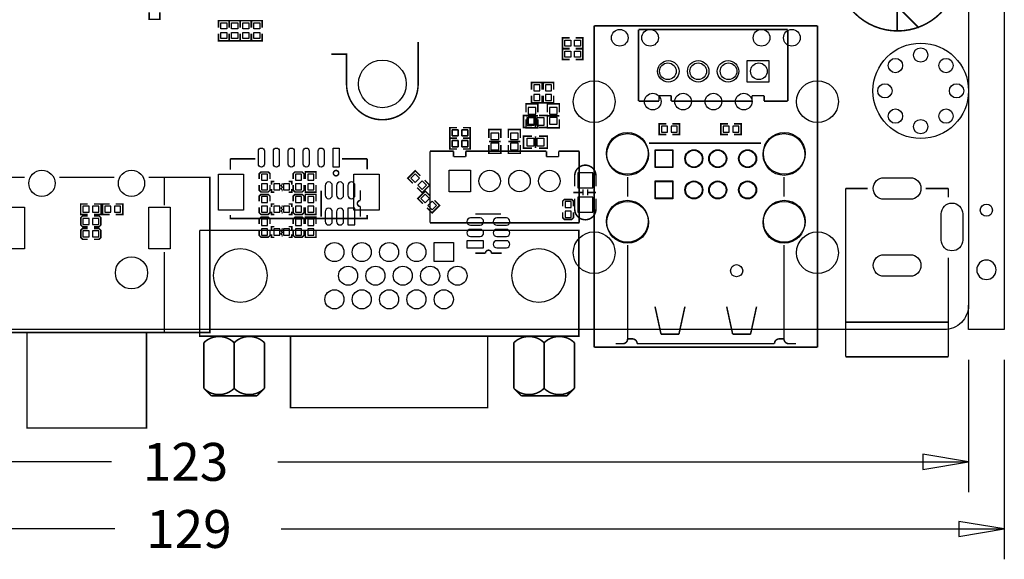
# Model space of a CAD drawing. Extents: x -18 to 129, y -19 to 172.
# Drawn here: x 47 to 129, y -19 to 26 of the extents above; entities that cross this region are included whole.
import ezdxf

# ---------------------------------------------------------------- set-up
doc = ezdxf.new("R2010")
doc.units = 0
for name, color, linetype in [('01', 1, 'CONTINUOUS'), ('BOT', 6, 'CONTINUOUS'), ('OUTLINE', 2, 'CONTINUOUS'), ('SIL_BOT', 3, 'CONTINUOUS'), ('SIL_TOP', 4, 'CONTINUOUS'), ('TOP', 5, 'CONTINUOUS')]:
    doc.layers.add(name, color=color, linetype=linetype)

msp = doc.modelspace()

# ---------------------------------------------------------------- linework, layer by layer
at = {"layer": '01'}
for points in [[(125.999748, -2.54), (125.999748, -13.626084)], [(128.999742, -2.54), (128.999742, -19.249644)], [(54.2163, -11.086084), (2.999994, -11.086084)], [(68.1482, -11.086084), (125.999748, -11.086084)], [(54.50078, -16.709644), (0, -16.709644)], [(68.43268, -16.709644), (128.999742, -16.709644)]]:
    msp.add_lwpolyline(points, dxfattribs=at)
for points in [[(122.189748, -11.721084), (125.999748, -11.086084), (122.189748, -10.451084)], [(125.189742, -17.344644), (128.999742, -16.709644), (125.189742, -16.074644)]]:
    msp.add_lwpolyline(points, close=True, dxfattribs=at)
at = {"layer": 'BOT'}
for points in [[(109.265085, 22.536785), (109.265085, 20.736687), (107.464987, 20.736687), (107.464987, 22.536785)], [(90.107262, 20.501356), (89.599262, 20.501356), (89.599262, 19.993356), (90.107262, 19.993356)], [(91.069922, 20.501356), (90.561922, 20.501356), (90.561922, 19.993356), (91.069922, 19.993356)], [(90.107262, 19.688556), (89.599262, 19.688556), (89.599262, 19.180556), (90.107262, 19.180556)], [(91.069922, 19.688556), (90.561922, 19.688556), (90.561922, 19.180556), (91.069922, 19.180556)], [(89.111709, 18.055463), (89.761695, 18.055463), (89.761695, 18.605373), (89.111709, 18.605373)], [(90.907489, 18.055463), (91.557475, 18.055463), (91.557475, 18.605373), (90.907489, 18.605373)], [(89.111709, 17.205579), (89.761695, 17.205579), (89.761695, 17.755489), (89.111709, 17.755489)], [(90.907489, 17.205579), (91.557475, 17.205579), (91.557475, 17.755489), (90.907489, 17.755489)], [(82.75701, 16.72844), (82.75701, 16.22044), (83.26501, 16.22044), (83.26501, 16.72844)], [(83.56981, 16.72844), (83.56981, 16.22044), (84.07781, 16.22044), (84.07781, 16.72844)], [(100.796852, 16.534892), (100.796852, 17.042892), (100.288852, 17.042892), (100.288852, 16.534892)], [(101.609652, 16.534892), (101.609652, 17.042892), (101.101652, 17.042892), (101.101652, 16.534892)], [(105.964482, 16.534892), (105.964482, 17.042892), (105.456482, 17.042892), (105.456482, 16.534892)], [(106.777282, 16.534892), (106.777282, 17.042892), (106.269282, 17.042892), (106.269282, 16.534892)], [(82.75701, 15.82928), (82.75701, 15.32128), (83.26501, 15.32128), (83.26501, 15.82928)], [(83.56981, 15.82928), (83.56981, 15.32128), (84.07781, 15.32128), (84.07781, 15.82928)], [(86.653243, 16.461613), (86.003257, 16.461613), (86.003257, 15.911703), (86.653243, 15.911703)], [(88.288749, 16.461613), (87.638763, 16.461613), (87.638763, 15.911703), (88.288749, 15.911703)], [(86.653243, 15.611729), (86.003257, 15.611729), (86.003257, 15.061819), (86.653243, 15.061819)], [(88.288749, 15.611729), (87.638763, 15.611729), (87.638763, 15.061819), (88.288749, 15.061819)], [(99.749864, 13.566648), (99.749864, 15.066772), (101.249988, 15.066772), (101.249988, 13.566648)], [(99.799902, 13.616686), (99.799902, 15.016734), (101.19995, 15.016734), (101.19995, 13.616686)], [(82.495898, 11.5443), (82.495898, 13.344398), (84.295996, 13.344398), (84.295996, 11.5443)], [(66.795142, 12.515596), (67.303142, 12.515596), (67.303142, 13.023596), (66.795142, 13.023596)], [(69.639942, 12.515596), (70.147942, 12.515596), (70.147942, 13.023596), (69.639942, 13.023596)], [(71.163942, 13.023596), (70.655942, 13.023596), (70.655942, 12.515596), (71.163942, 12.515596)], [(79.666084, 13.034064), (79.306874, 12.674854), (79.666084, 12.315644), (80.025294, 12.674854)], [(80.240632, 12.459516), (79.881422, 12.100306), (80.240632, 11.741096), (80.599842, 12.100306)], [(93.274642, 13.135356), (93.274642, 11.865356), (94.544642, 11.865356), (94.544642, 13.135356)], [(99.749864, 10.946638), (99.749864, 12.446762), (101.249988, 12.446762), (101.249988, 10.946638)], [(99.799902, 10.996676), (99.799902, 12.396724), (101.19995, 12.396724), (101.19995, 10.996676)], [(66.795142, 11.702796), (67.303142, 11.702796), (67.303142, 12.210796), (66.795142, 12.210796)], [(67.811142, 12.210796), (67.811142, 11.702796), (68.319142, 11.702796), (68.319142, 12.210796)], [(68.623942, 12.210796), (68.623942, 11.702796), (69.131942, 11.702796), (69.131942, 12.210796)], [(69.639942, 11.702796), (70.147942, 11.702796), (70.147942, 12.210796), (69.639942, 12.210796)], [(71.163942, 12.210796), (70.655942, 12.210796), (70.655942, 11.702796), (71.163942, 11.702796)], [(66.795142, 10.635996), (67.303142, 10.635996), (67.303142, 11.143996), (66.795142, 11.143996)], [(69.639942, 10.635996), (70.147942, 10.635996), (70.147942, 11.143996), (69.639942, 11.143996)], [(71.163942, 11.143996), (70.655942, 11.143996), (70.655942, 10.635996), (71.163942, 10.635996)], [(80.504284, 11.332264), (80.145074, 10.973054), (80.504284, 10.613844), (80.863494, 10.973054)], [(81.078832, 10.757716), (80.719622, 10.398506), (81.078832, 10.039296), (81.438042, 10.398506)], [(92.718382, 10.722356), (92.210382, 10.722356), (92.210382, 10.214356), (92.718382, 10.214356)], [(93.274642, 11.103356), (93.274642, 9.833356), (94.544642, 9.833356), (94.544642, 11.103356)], [(45.149897, 10.25017), (46.949995, 10.25017), (46.949995, 6.75005), (45.149897, 6.75005)], [(51.834542, 10.331196), (51.834542, 9.823196), (52.342542, 9.823196), (52.342542, 10.331196)], [(52.647342, 10.331196), (52.647342, 9.823196), (53.155342, 9.823196), (53.155342, 10.331196)], [(54.171342, 9.823196), (54.171342, 10.331196), (53.663342, 10.331196), (53.663342, 9.823196)], [(54.984142, 9.823196), (54.984142, 10.331196), (54.476142, 10.331196), (54.476142, 9.823196)], [(57.350025, 10.25017), (59.150123, 10.25017), (59.150123, 6.75005), (57.350025, 6.75005)], [(66.795142, 9.823196), (67.303142, 9.823196), (67.303142, 10.331196), (66.795142, 10.331196)], [(67.811142, 10.331196), (67.811142, 9.823196), (68.319142, 9.823196), (68.319142, 10.331196)], [(68.623942, 10.331196), (68.623942, 9.823196), (69.131942, 9.823196), (69.131942, 10.331196)], [(69.639942, 9.823196), (70.147942, 9.823196), (70.147942, 10.331196), (69.639942, 10.331196)], [(71.163942, 10.331196), (70.655942, 10.331196), (70.655942, 9.823196), (71.163942, 9.823196)], [(74.618596, 8.762492), (74.618596, 10.16254), (74.018648, 10.16254), (74.018648, 8.762492)], [(92.718382, 9.909556), (92.210382, 9.909556), (92.210382, 9.401556), (92.718382, 9.401556)], [(51.834542, 9.316212), (51.834542, 8.808212), (52.342542, 8.808212), (52.342542, 9.316212)], [(52.647342, 9.316212), (52.647342, 8.808212), (53.155342, 8.808212), (53.155342, 9.316212)], [(66.795142, 8.730996), (67.303142, 8.730996), (67.303142, 9.238996), (66.795142, 9.238996)], [(69.639942, 8.730996), (70.147942, 8.730996), (70.147942, 9.238996), (69.639942, 9.238996)], [(71.163942, 9.238996), (70.655942, 9.238996), (70.655942, 8.730996), (71.163942, 8.730996)], [(52.342542, 7.760716), (52.342542, 8.268716), (51.834542, 8.268716), (51.834542, 7.760716)], [(53.155342, 7.760716), (53.155342, 8.268716), (52.647342, 8.268716), (52.647342, 7.760716)], [(66.795142, 7.918196), (67.303142, 7.918196), (67.303142, 8.426196), (66.795142, 8.426196)], [(67.811142, 8.426196), (67.811142, 7.918196), (68.319142, 7.918196), (68.319142, 8.426196)], [(68.623942, 8.426196), (68.623942, 7.918196), (69.131942, 7.918196), (69.131942, 8.426196)], [(69.639942, 7.918196), (70.147942, 7.918196), (70.147942, 8.426196), (69.639942, 8.426196)], [(71.163942, 8.426196), (70.655942, 8.426196), (70.655942, 7.918196), (71.163942, 7.918196)], [(83.994498, 6.846062), (85.394546, 6.846062), (85.394546, 7.44601), (83.994498, 7.44601)], [(81.25587, 5.690108), (81.25587, 7.290054), (82.855816, 7.290054), (82.855816, 5.690108)]]:
    msp.add_lwpolyline(points, close=True, dxfattribs=at)
for points in [[(118.916831, 12.718161), (121.116725, 12.718161, -1), (121.116725, 10.918063), (118.916831, 10.918063, -1)], [(72.118728, 12.06246), (72.118728, 11.26236, 1), (72.718676, 11.26236), (72.718676, 12.06246, 1)], [(73.068688, 12.06246), (73.068688, 11.26236, 1), (73.668636, 11.26236), (73.668636, 12.06246, 1)], [(74.018648, 12.06246), (74.018648, 11.26236, 1), (74.618596, 11.26236), (74.618596, 12.06246, 1)], [(72.118728, 9.862566), (72.118728, 9.062466, 1), (72.718676, 9.062466), (72.718676, 9.862566, 1)], [(73.068688, 9.862566), (73.068688, 9.062466, 1), (73.668636, 9.062466), (73.668636, 9.862566, 1)], [(123.716669, 7.493127), (123.716669, 9.693021, -1), (125.516767, 9.693021), (125.516767, 7.493127, -1)], [(85.094572, 9.34593), (84.294472, 9.34593, 1), (84.294472, 8.745982), (85.094572, 8.745982, 1)], [(87.294466, 9.34593), (86.494366, 9.34593, 1), (86.494366, 8.745982), (87.294466, 8.745982, 1)], [(85.094572, 8.39597), (84.294472, 8.39597, 1), (84.294472, 7.796022), (85.094572, 7.796022, 1)], [(87.294466, 8.39597), (86.494366, 8.39597, 1), (86.494366, 7.796022), (87.294466, 7.796022, 1)], [(87.294466, 7.44601), (86.494366, 7.44601, 1), (86.494366, 6.846062), (87.294466, 6.846062, 1)], [(118.916831, 6.268085), (121.116725, 6.268085, -1), (121.116725, 4.467987), (118.916831, 4.467987, -1)]]:
    msp.add_lwpolyline(points, format="xyb", close=True, dxfattribs=at)
for centre, radius in [((96.790002, 24.446738), 0.700024), ((99.330002, 24.446738), 0.700024), ((108.67009, 24.446738), 0.700024), ((111.21009, 24.446738), 0.700024), ((122.00001, 19.99996), 3.999992), ((122.00001, 22.999954), 0.599948), ((76.909422, 20.577556), 1.999996), ((100.864924, 21.636736), 0.900049), ((100.825046, 21.636736), 0.700024), ((103.365046, 21.636736), 0.900049), ((103.365046, 21.636736), 0.700024), ((105.864914, 21.636736), 0.900049), ((105.905046, 21.636736), 0.700024), ((108.445046, 21.636736), 0.700024), ((119.878602, 22.121368), 0.599948), ((124.121418, 22.121368), 0.599948), ((94.650052, 19.096736), 1.75006), ((113.35004, 19.096736), 1.75006), ((99.555046, 19.096736), 0.700024), ((102.095046, 19.096736), 0.700024), ((104.635046, 19.096736), 0.700024), ((107.175046, 19.096736), 0.700024), ((119.000016, 19.99996), 0.599948), ((125.000004, 19.99996), 0.599948), ((119.878602, 17.878552), 0.599948), ((124.121418, 17.878552), 0.599948), ((122.00001, 16.999966), 0.599948), ((97.429828, 14.756638), 1.75006), ((110.57001, 14.756638), 1.75006), ((97.450148, 14.666722), 1.75006), ((110.549944, 14.666722), 1.75006), ((103.000048, 14.31671), 0.750062), ((103.000048, 14.31671), 0.700024), ((105.000044, 14.31671), 0.750062), ((105.000044, 14.31671), 0.700024), ((107.499912, 14.31671), 0.750062), ((107.500166, 14.31671), 0.700024), ((48.399954, 12.250166), 1.099947), ((55.900066, 12.250166), 1.099947), ((85.896196, 12.444476), 0.900049), ((88.396064, 12.444476), 0.900049), ((90.896186, 12.444476), 0.900049), ((103.000048, 11.6967), 0.750062), ((103.000048, 11.6967), 0.700024), ((105.000044, 11.6967), 0.750062), ((105.000044, 11.6967), 0.700024), ((107.499912, 11.6967), 0.750062), ((107.500166, 11.6967), 0.700024), ((97.429828, 9.07669), 1.75006), ((97.450148, 8.986774), 1.75006), ((110.549944, 8.986774), 1.75006), ((110.57001, 9.07669), 1.75006), ((127.499618, 9.99998), 0.508), ((94.650052, 6.436614), 1.75006), ((113.35004, 6.436614), 1.75006), ((65.015364, 4.530344), 2.250059), ((72.895968, 6.490208), 0.799973), ((75.186032, 6.490208), 0.799973), ((77.476096, 6.490208), 0.799973), ((79.765906, 6.490208), 0.799973), ((90.005154, 4.530344), 2.250059), ((55.900066, 4.750054), 1.35001), ((74.041, 4.510278), 0.799973), ((76.331064, 4.510278), 0.799973), ((78.620874, 4.510278), 0.799973), ((80.910938, 4.510278), 0.799973), ((83.201002, 4.510278), 0.799973), ((106.57967, 4.929124), 0.508), ((72.895968, 2.530094), 0.799973), ((75.186032, 2.530094), 0.799973), ((77.476096, 2.530094), 0.799973), ((79.765906, 2.530094), 0.799973), ((82.05597, 2.530094), 0.799973)]:
    msp.add_circle(centre, radius, dxfattribs=at)
at = {"layer": 'OUTLINE'}
for points in [[(2.999994, 2.032), (2.999994, 79.967836, -0.414214), (5.031994, 81.999836), (123.967748, 81.999836, -0.414214), (125.999748, 79.967836), (125.999748, 2.032, -0.414214), (123.967748, 0), (5.031994, 0, -0.414214), (2.999994, 2.032), (2.999994, 0), (0, 0), (0, 163.999672), (2.999994, 163.999672), (2.999994, 161.967672)], [(125.999748, 161.967672), (125.999748, 84.031836, -0.414214), (123.967748, 81.999836), (5.031994, 81.999836, -0.414214), (2.999994, 84.031836), (2.999994, 161.967672, -0.414214), (5.031994, 163.999672), (123.967748, 163.999672, -0.414214), (125.999748, 161.967672), (125.999748, 163.999672), (128.999742, 163.999672), (128.999742, 0), (125.999748, 0), (125.999748, 2.032)]]:
    msp.add_lwpolyline(points, format="xyb", dxfattribs=at)
msp.add_lwpolyline([(128.312418, 5.0038, 1), (126.686818, 5.0038, 1)], format="xyb", close=True, dxfattribs=at)
at = {"layer": 'SIL_BOT'}
for points, const_width in [([(90.297762, 20.094956), (90.297762, 20.691856), (89.408762, 20.691856), (89.408762, 20.094956)], 0.127), ([(91.260422, 20.094956), (91.260422, 20.691856), (90.371422, 20.691856), (90.371422, 20.094956)], 0.127), ([(88.936576, 18.20545), (88.936576, 18.905474), (89.936574, 18.905474), (89.936574, 18.20545)], 0.127), ([(90.297762, 19.586956), (90.297762, 18.990056), (89.408762, 18.990056), (89.408762, 19.586956)], 0.127), ([(91.260422, 19.586956), (91.260422, 18.990056), (90.371422, 18.990056), (90.371422, 19.586956)], 0.127), ([(90.732356, 18.20545), (90.732356, 18.905474), (91.732354, 18.905474), (91.732354, 18.20545)], 0.127), ([(88.936576, 17.605502), (88.936576, 16.905478), (89.936574, 16.905478), (89.936574, 17.605502)], 0.127), ([(88.93683, 17.905476), (89.436702, 17.905476)], 0.127), ([(89.436702, 17.905476), (89.936574, 17.905476)], 0.127), ([(90.732356, 17.605502), (90.732356, 16.905478), (91.732354, 16.905478), (91.732354, 17.605502)], 0.127), ([(90.73261, 17.905476), (91.232482, 17.905476)], 0.127), ([(91.232482, 17.905476), (91.732354, 17.905476)], 0.127), ([(83.16341, 16.919194), (82.56651, 16.91894), (82.56651, 16.02994), (83.16341, 16.02994)], 0.127), ([(83.67141, 16.919194), (84.26831, 16.919194), (84.26831, 16.02994), (83.67141, 16.02994)], 0.127), ([(86.828376, 16.06169), (86.828376, 16.761714), (85.828378, 16.761714), (85.828378, 16.06169)], 0.127), ([(88.463882, 16.06169), (88.463882, 16.761714), (87.463884, 16.761714), (87.463884, 16.06169)], 0.127), ([(100.695252, 16.344392), (100.098352, 16.344392), (100.098352, 17.233392), (100.695252, 17.233392)], 0.127), ([(101.203252, 16.344392), (101.800152, 16.344392), (101.800152, 17.233392), (101.203252, 17.233392)], 0.127), ([(105.862882, 16.344392), (105.265982, 16.344392), (105.265982, 17.233392), (105.862882, 17.233392)], 0.127), ([(106.370882, 16.344392), (106.967782, 16.344392), (106.967782, 17.233392), (106.370882, 17.233392)], 0.127), ([(83.16341, 16.020034), (82.56651, 16.01978), (82.56651, 15.13078), (83.16341, 15.131034)], 0.127), ([(83.671664, 16.01978), (84.26831, 16.020034), (84.26831, 15.131034), (83.67141, 15.131034)], 0.127), ([(86.32825, 15.761716), (85.828378, 15.761716)], 0.127), ([(86.828122, 15.761716), (86.32825, 15.761716)], 0.127), ([(87.963756, 15.761716), (87.463884, 15.761716)], 0.127), ([(88.463628, 15.761716), (87.963756, 15.761716)], 0.127), ([(86.828376, 15.461742), (86.828376, 14.761718), (85.828378, 14.761718), (85.828378, 15.461742)], 0.127), ([(88.463882, 15.461742), (88.463882, 14.761718), (87.463884, 14.761718), (87.463884, 15.461742)], 0.127), ([(67.506342, 12.617196), (67.506342, 13.048996), (67.353942, 13.201396), (66.744342, 13.201396), (66.591942, 13.048996), (66.591942, 12.617196)], 0.127), ([(70.351142, 12.617196), (70.351142, 13.048996), (70.198742, 13.201396), (69.589142, 13.201396), (69.436742, 13.048996), (69.436742, 12.617196)], 0.127), ([(71.354442, 12.617196), (71.354442, 13.214096), (70.465442, 13.214096), (70.465442, 12.617196)], 0.127), ([(80.087978, 12.88161), (79.666084, 13.303504), (79.037434, 12.674854), (79.459328, 12.25296)], 0.127), ([(67.620642, 12.147296), (67.620642, 12.401296), (67.874642, 12.401296)], 0.127), ([(69.068442, 12.401296), (69.322442, 12.401296), (69.322442, 12.147296)], 0.127), ([(80.447388, 12.5222), (80.869282, 12.100306), (80.240632, 11.471656), (79.818738, 11.89355)], 0.127), ([(66.591942, 12.109196), (66.591942, 11.677396), (66.744342, 11.524996), (67.353942, 11.524996), (67.506342, 11.677396), (67.506342, 12.109196)], 0.127), ([(67.874642, 11.512296), (67.620642, 11.512296), (67.620642, 11.766296)], 0.127), ([(68.522342, 11.575796), (68.522342, 11.702796), (68.420742, 11.804396), (68.547742, 11.931396), (68.420742, 12.058396), (68.522342, 12.159996), (68.522342, 12.286996)], 0.1016), ([(69.322442, 11.766296), (69.322442, 11.512296), (69.068442, 11.512296)], 0.127), ([(69.436742, 12.109196), (69.436742, 11.677396), (69.589142, 11.524996), (70.198742, 11.524996), (70.351142, 11.677396), (70.351142, 12.109196)], 0.127), ([(71.354442, 12.109196), (71.354442, 11.512296), (70.465442, 11.512296), (70.465442, 12.109196)], 0.127), ([(71.778622, 9.462516), (71.778622, 11.622532)], 0.127), ([(80.926178, 11.17981), (80.504284, 11.601704), (79.875634, 10.973054), (80.297528, 10.55116)], 0.127), ([(92.909644, 11.48842), (93.709744, 11.48842)], 0.127), ([(93.709744, 11.738356), (93.709744, 11.23823)], 0.127), ([(94.10954, 11.738356), (94.10954, 11.23823)], 0.127), ([(94.10954, 11.48842), (94.809564, 11.48842)], 0.127), ([(67.506342, 10.737596), (67.506342, 11.169396), (67.353942, 11.321796), (66.744342, 11.321796), (66.591942, 11.169396), (66.591942, 10.737596)], 0.127), ([(70.351142, 10.737596), (70.351142, 11.169396), (70.198742, 11.321796), (69.589142, 11.321796), (69.436742, 11.169396), (69.436742, 10.737596)], 0.127), ([(71.354442, 10.737596), (71.354442, 11.334496), (70.465442, 11.334496), (70.465442, 10.737596)], 0.127), ([(81.285588, 10.8204), (81.707482, 10.398506), (81.078832, 9.769856), (80.656938, 10.19175)], 0.127), ([(92.921582, 10.315956), (92.921582, 10.747756), (92.769182, 10.900156), (92.159582, 10.900156), (92.007182, 10.747756), (92.007182, 10.315956)], 0.127), ([(52.240942, 10.521696), (51.644042, 10.521696), (51.644042, 9.632696), (52.240942, 9.632696)], 0.127), ([(52.748942, 10.521696), (53.345842, 10.521696), (53.345842, 9.632696), (52.748942, 9.632696)], 0.127), ([(54.069742, 9.632696), (53.472842, 9.632696), (53.472842, 10.521696), (54.069742, 10.521696)], 0.127), ([(54.577742, 9.632696), (55.174642, 9.632696), (55.174642, 10.521696), (54.577742, 10.521696)], 0.127), ([(66.591942, 10.229596), (66.591942, 9.797796), (66.744342, 9.645396), (67.353942, 9.645396), (67.506342, 9.797796), (67.506342, 10.229596)], 0.127), ([(67.620642, 10.267696), (67.620642, 10.521696), (67.874642, 10.521696)], 0.127), ([(67.874642, 9.632696), (67.620642, 9.632696), (67.620642, 9.886696)], 0.127), ([(68.522342, 9.696196), (68.522342, 9.823196), (68.420742, 9.924796), (68.547742, 10.051796), (68.420742, 10.178796), (68.522342, 10.280396), (68.522342, 10.407396)], 0.1016), ([(69.068442, 10.521696), (69.322442, 10.521696), (69.322442, 10.267696)], 0.127), ([(69.322442, 9.886696), (69.322442, 9.632696), (69.068442, 9.632696)], 0.127), ([(69.436742, 10.229596), (69.436742, 9.797796), (69.589142, 9.645396), (70.198742, 9.645396), (70.351142, 9.797796), (70.351142, 10.229596)], 0.127), ([(71.354442, 10.229596), (71.354442, 9.632696), (70.465442, 9.632696), (70.465442, 10.229596)], 0.127), ([(75.068684, 10.3124), (75.068684, 9.462516)], 0.127), ([(52.240942, 9.519412), (51.809142, 9.519412), (51.656742, 9.367012), (51.656742, 8.757412), (51.809142, 8.605012), (52.240942, 8.605012)], 0.127), ([(52.748942, 8.605012), (53.180742, 8.605012), (53.333142, 8.757412), (53.333142, 9.367012), (53.180742, 9.519412), (52.748942, 9.519412)], 0.127), ([(67.506342, 8.832596), (67.506342, 9.264396), (67.353942, 9.416796), (66.744342, 9.416796), (66.591942, 9.264396), (66.591942, 8.832596)], 0.127), ([(70.351142, 8.832596), (70.351142, 9.264396), (70.198742, 9.416796), (69.589142, 9.416796), (69.436742, 9.264396), (69.436742, 8.832596)], 0.127), ([(71.354442, 8.832596), (71.354442, 9.429496), (70.465442, 9.429496), (70.465442, 8.832596)], 0.127), ([(84.694522, 9.686036), (86.854538, 9.686036)], 0.127), ([(92.007182, 9.807956), (92.007182, 9.376156), (92.159582, 9.223756), (92.769182, 9.223756), (92.921582, 9.376156), (92.921582, 9.807956)], 0.127), ([(52.240942, 8.471916), (51.809142, 8.471916), (51.656742, 8.319516), (51.656742, 7.709916), (51.809142, 7.557516), (52.240942, 7.557516)], 0.127), ([(52.748942, 7.557516), (53.180742, 7.557516), (53.333142, 7.709916), (53.333142, 8.319516), (53.180742, 8.471916), (52.748942, 8.471916)], 0.127), ([(66.591942, 8.324596), (66.591942, 7.892796), (66.744342, 7.740396), (67.353942, 7.740396), (67.506342, 7.892796), (67.506342, 8.324596)], 0.127), ([(67.620642, 8.362696), (67.620642, 8.616696), (67.874642, 8.616696)], 0.127), ([(68.522342, 7.791196), (68.522342, 7.918196), (68.420742, 8.019796), (68.547742, 8.146796), (68.420742, 8.273796), (68.522342, 8.375396), (68.522342, 8.502396)], 0.1016), ([(69.068442, 8.616696), (69.322442, 8.616696), (69.322442, 8.362696)], 0.127), ([(69.436742, 8.324596), (69.436742, 7.892796), (69.589142, 7.740396), (70.198742, 7.740396), (70.351142, 7.892796), (70.351142, 8.324596)], 0.127), ([(71.354442, 8.324596), (71.354442, 7.727696), (70.465442, 7.727696), (70.465442, 8.324596)], 0.127), ([(67.874642, 7.727696), (67.620642, 7.727696), (67.620642, 7.981696)], 0.127), ([(69.322442, 7.981696), (69.322442, 7.727696), (69.068442, 7.727696)], 0.127), ([(85.544406, 6.395974), (84.694522, 6.395974)], 0.127)]:
    msp.add_lwpolyline(points, dxfattribs=dict(at, const_width=const_width))
at = {"layer": 'SIL_BOT', "const_width": 0.127}
for points in [[(93.020642, 11.992356), (93.020642, 12.88034, -0.414214), (93.910658, 13.770356)], [(94.798642, 11.992356), (94.798642, 12.88034, 0.414214), (93.908626, 13.770356)], [(75.068684, 11.66241), (75.068684, 10.812526, 1), (75.068684, 10.3124)], [(93.020642, 10.976356), (93.020642, 10.088372, 0.414214), (93.910658, 9.198356)], [(94.798642, 10.976356), (94.798642, 10.088372, -0.414214), (93.908626, 9.198356)], [(86.894416, 6.395974), (86.044532, 6.395974, 1), (85.544406, 6.395974)]]:
    msp.add_lwpolyline(points, format="xyb", dxfattribs=at)
at = {"layer": 'SIL_TOP', "const_width": 0.127}
for points in [[(125.141482, 30.097476, 1), (114.981482, 30.097476, 1)], [(73.255378, 13.10386, 1), (72.808338, 13.10386, 1)]]:
    msp.add_lwpolyline(points, format="xyb", close=True, dxfattribs=at)
at = {"layer": 'SIL_TOP'}
for points, const_width in [([(120.021604, 24.99741), (120.021604, 35.197542)], 0.127), ([(57.379362, 26.584656), (57.379362, 25.987756), (58.268362, 25.987756), (58.268362, 26.584656)], 0.127), ([(121.841514, 25.277572), (120.021604, 27.097482)], 0.127), ([(64.072262, 25.286716), (64.072262, 25.883616), (63.183262, 25.883616), (63.183262, 25.286716)], 0.127), ([(64.097662, 25.286716), (64.097662, 25.883616), (64.986662, 25.883616), (64.986662, 25.286716)], 0.127), ([(65.022222, 25.286716), (65.022222, 25.883616), (65.911222, 25.883616), (65.911222, 25.286716)], 0.127), ([(66.845942, 25.286716), (66.845942, 25.883616), (65.956942, 25.883616), (65.956942, 25.286716)], 0.127), ([(64.072262, 24.778716), (64.072262, 24.181816), (63.183262, 24.181816), (63.183262, 24.778716)], 0.127), ([(64.097662, 24.778716), (64.097662, 24.181816), (64.986662, 24.181816), (64.986662, 24.778716)], 0.127), ([(65.022222, 24.778716), (65.022222, 24.181816), (65.911222, 24.181816), (65.911222, 24.778716)], 0.127), ([(66.845942, 24.778716), (66.845942, 24.181816), (65.956942, 24.181816), (65.956942, 24.778716)], 0.127), ([(94.650052, 25.446736), (94.650052, -1.477264)], 0.127), ([(113.35004, 25.446736), (94.650052, 25.446736)], 0.127), ([(98.365056, 19.136614), (98.365056, 25.136856)], 0.127), ([(98.365056, 25.136856), (110.865158, 25.136856)], 0.127), ([(110.865158, 25.136856), (110.865158, 19.136614)], 0.127), ([(113.35004, -1.477264), (113.35004, 25.446736)], 0.127), ([(79.909416, 20.577556), (79.909416, 24.097488)], 0.127), ([(92.601542, 23.551896), (92.004642, 23.551896), (92.004642, 24.440896), (92.601542, 24.440896)], 0.127), ([(93.109542, 23.551896), (93.706442, 23.551896), (93.706442, 24.440896), (93.109542, 24.440896)], 0.127), ([(92.591382, 22.619716), (91.994482, 22.619716), (91.994482, 23.508716), (92.591382, 23.508716)], 0.127), ([(93.099382, 22.619716), (93.696282, 22.619716), (93.696282, 23.508716), (93.099382, 23.508716)], 0.127), ([(100.085144, 19.136614), (98.365056, 19.136614)], 0.127), ([(101.104954, 19.596862), (100.085144, 19.596862)], 0.127), ([(100.085144, 19.596862), (100.085144, 19.136614)], 0.127), ([(101.104954, 19.136614), (101.104954, 19.596862)], 0.127), ([(107.86491, 19.136614), (101.104954, 19.136614)], 0.127), ([(108.884974, 19.596862), (107.86491, 19.596862)], 0.127), ([(107.86491, 19.596862), (107.86491, 19.136614)], 0.127), ([(108.884974, 19.136614), (108.884974, 19.596862)], 0.127), ([(110.865158, 19.136614), (108.884974, 19.136614)], 0.127), ([(89.433908, 17.933162), (88.733884, 17.933162), (88.733884, 16.933164), (89.433908, 16.933164)], 0.127), ([(89.733882, 17.932908), (89.733882, 17.433036)], 0.127), ([(89.733882, 17.433036), (89.733882, 16.933164)], 0.127), ([(90.033856, 17.933162), (90.73388, 17.933162), (90.73388, 16.933164), (90.033856, 16.933164)], 0.127), ([(83.16341, 16.02994), (82.56651, 16.02994), (82.56651, 16.91894), (83.16341, 16.919194)], 0.127), ([(83.67141, 16.02994), (84.26831, 16.02994), (84.26831, 16.919194), (83.67141, 16.919194)], 0.127), ([(83.16341, 15.131034), (82.56651, 15.13078), (82.56651, 16.01978), (83.16341, 16.020034)], 0.127), ([(83.67141, 15.131034), (84.26831, 15.131034), (84.26831, 16.020034), (83.671664, 16.01978)], 0.127), ([(89.433908, 16.198342), (88.733884, 16.198342), (88.733884, 15.198344), (89.433908, 15.198344)], 0.127), ([(89.733882, 16.198088), (89.733882, 15.698216)], 0.127), ([(89.733882, 15.698216), (89.733882, 15.198344)], 0.127), ([(90.033856, 16.198342), (90.73388, 16.198342), (90.73388, 15.198344), (90.033856, 15.198344)], 0.127), ([(99.229926, 15.616682), (108.627926, 15.616682)], 0.127), ([(80.895952, 8.944356), (80.895952, 14.944598)], 0.127), ([(80.895952, 14.944598), (82.876136, 14.944598)], 0.127), ([(82.876136, 14.944598), (82.876136, 14.48435)], 0.127), ([(83.8962, 14.48435), (83.8962, 14.944598)], 0.127), ([(83.8962, 14.944598), (90.656156, 14.944598)], 0.127), ([(90.656156, 14.944598), (90.656156, 14.48435)], 0.127), ([(91.675966, 14.944598), (93.396054, 14.944598)], 0.127), ([(91.675966, 14.48435), (91.675966, 14.944598)], 0.127), ([(93.396054, 14.944598), (93.396054, 8.944356)], 0.127), ([(64.181736, 13.40866), (64.181736, 14.309852)], 0.127), ([(64.181736, 14.309852), (66.282824, 14.309852)], 0.127), ([(75.632818, 14.309852), (73.53173, 14.309852)], 0.127), ([(75.631802, 13.409676), (75.632818, 14.309852)], 0.127), ([(82.876136, 14.48435), (83.8962, 14.48435)], 0.127), ([(90.656156, 14.48435), (91.675966, 14.48435)], 0.127), ([(46.950122, 12.750038), (45.649896, 12.750038), (45.649896, 10.500106)], 0.130048), ([(54.44998, 12.750038), (49.85004, 12.750038)], 0.130048), ([(58.650124, 10.40003), (58.650124, 12.750038), (57.349898, 12.750038)], 0.130048), ([(58.650124, 12.750038), (62.460124, 12.750038), (62.460124, -0.249936), (58.650124, -0.249936)], 0.127), ([(97.449894, 11.14171), (97.449894, 12.79271)], 0.127), ([(110.549944, 12.79271), (110.549944, 11.14171)], 0.127), ([(115.716812, -2.281936), (115.716812, 11.818112)], 0.127), ([(115.716812, 11.818112), (117.566694, 11.818112)], 0.127), ([(122.416824, 11.818112), (124.316744, 11.818112)], 0.127), ([(124.316744, 11.818112), (124.316744, 11.06805)], 0.127), ([(75.631802, 9.609836), (75.632818, 9.308846), (64.181736, 9.308846), (64.181736, 9.609836)], 0.127), ([(82.092292, -0.549656), (61.615066, -0.549656), (61.615066, 8.312404)], 0.127), ([(93.365066, -0.48768), (93.365066, 8.312404), (61.615066, 8.312404)], 0.127), ([(61.615066, 8.312404), (61.615066, -0.48768)], 0.127), ([(93.396054, 8.944356), (80.895952, 8.944356)], 0.127), ([(93.365066, 8.312404), (93.365066, -0.549656), (82.092292, -0.549656)], 0.127), ([(97.449894, -0.783336), (97.449894, 7.07771)], 0.127), ([(110.549944, 7.07771), (110.549944, -0.783336)], 0.127), ([(45.649896, -0.249936), (58.650124, -0.249936), (58.650124, 6.500114)], 0.130048), ([(124.316744, 6.018022), (124.316744, -2.281936)], 0.127), ([(99.749864, 1.916684), (100.24999, -0.383286)], 0.127), ([(101.74986, -0.383286), (102.249986, 1.916684)], 0.127), ([(106.249978, -0.383286), (105.749852, 1.916684)], 0.127), ([(108.249974, 1.916684), (107.749848, -0.383286)], 0.127), ([(124.316744, 0.618236), (115.716812, 0.618236)], 0.127), ([(57.15, -0.249936), (57.15, -8.24992), (47.15002, -8.24992), (47.15002, -0.249936)], 0.130048), ([(97.849944, -0.783336), (97.449894, -0.783336)], 0.127), ([(100.24999, -0.383286), (101.74986, -0.383286)], 0.127), ([(107.749848, -0.383286), (106.249978, -0.383286)], 0.127), ([(61.958474, -1.10998), (61.958474, -4.91998)], 0.127), ([(67.038474, -4.91998), (67.038474, -1.10998)], 0.127), ([(87.917274, -1.10998), (87.917274, -4.91998)], 0.127), ([(90.457274, -4.91998), (90.457274, -1.10998)], 0.127), ([(92.997274, -4.91998), (92.997274, -1.10998)], 0.127), ([(94.650052, -1.477264), (94.657926, -1.45669)], 0.127), ([(94.657926, -1.48209), (113.326926, -1.48209)], 0.127), ([(96.449896, -1.183386), (97.14992, -1.183386)], 0.127), ([(124.316744, -2.281936), (115.716812, -2.281936)], 0.127), ([(61.958474, -4.91998), (62.593474, -5.55498)], 0.127), ([(66.403474, -5.55498), (67.038474, -4.91998)], 0.127), ([(87.917274, -4.91998), (88.552274, -5.55498)], 0.127), ([(92.362274, -5.55498), (92.997274, -4.91998)], 0.127), ([(62.593474, -5.55498), (66.403474, -5.55498)], 0.127), ([(88.552274, -5.55498), (92.362274, -5.55498)], 0.127)]:
    msp.add_lwpolyline(points, dxfattribs=dict(at, const_width=const_width))
at = {"layer": 'SIL_TOP', "const_width": 0.127}
for points in [[(79.909416, 20.577556, -1), (73.909428, 20.577556), (73.909428, 23.077678), (72.639428, 23.077678)], [(64.50076, -4.92252), (64.50076, -1.107694, 0.414176), (61.956442, -1.107694)], [(67.04076, -1.107694, 0.414176), (64.496442, -1.107694)], [(90.454988, -1.107694), (90.459306, -1.107694, 0.414149), (87.914988, -1.107694)], [(92.999306, -1.107694, 0.414149), (90.454988, -1.107694)], [(97.14992, -1.183386), (97.049844, -1.183386, 0.414214), (97.449894, -0.783336)], [(109.749844, -1.183386), (98.249994, -1.183386, 0.414214), (97.849944, -0.783336)], [(110.549944, -0.783336), (110.149894, -0.783336, 0.414214), (109.749844, -1.183386)], [(111.549942, -1.183386), (110.949994, -1.183386, -0.414214), (110.549944, -0.783336)], [(61.956442, -4.92252, 0.41415), (64.50076, -4.92252)], [(64.496442, -4.92252, 0.41415), (67.04076, -4.92252)], [(87.914988, -4.92252, 0.414178), (90.459306, -4.92252)], [(90.459306, -4.92252), (90.454988, -4.92252, 0.414178), (92.999306, -4.92252)]]:
    msp.add_lwpolyline(points, format="xyb", dxfattribs=at)
msp.add_lwpolyline([(69.221096, -6.549898), (69.221096, -0.549656), (85.731096, -0.549656), (85.731096, -6.549898)], close=True, dxfattribs=at)
at = {"layer": 'TOP'}
for points in [[(63.881762, 25.185116), (63.373762, 25.185116), (63.373762, 25.693116), (63.881762, 25.693116)], [(64.288162, 25.693116), (64.796162, 25.693116), (64.796162, 25.185116), (64.288162, 25.185116)], [(65.212722, 25.693116), (65.720722, 25.693116), (65.720722, 25.185116), (65.212722, 25.185116)], [(66.655442, 25.185116), (66.147442, 25.185116), (66.147442, 25.693116), (66.655442, 25.693116)], [(63.881762, 24.372316), (63.373762, 24.372316), (63.373762, 24.880316), (63.881762, 24.880316)], [(64.288162, 24.880316), (64.796162, 24.880316), (64.796162, 24.372316), (64.288162, 24.372316)], [(65.212722, 24.880316), (65.720722, 24.880316), (65.720722, 24.372316), (65.212722, 24.372316)], [(66.655442, 24.372316), (66.147442, 24.372316), (66.147442, 24.880316), (66.655442, 24.880316)], [(92.195142, 23.742396), (92.195142, 24.250396), (92.703142, 24.250396), (92.703142, 23.742396)], [(93.007942, 23.742396), (93.007942, 24.250396), (93.515942, 24.250396), (93.515942, 23.742396)], [(92.184982, 22.810216), (92.184982, 23.318216), (92.692982, 23.318216), (92.692982, 22.810216)], [(92.997782, 22.810216), (92.997782, 23.318216), (93.505782, 23.318216), (93.505782, 22.810216)], [(109.265085, 22.536785), (109.265085, 20.736687), (107.464987, 20.736687), (107.464987, 22.536785)], [(89.583895, 17.758029), (89.583895, 17.108043), (89.033985, 17.108043), (89.033985, 17.758029)], [(90.433779, 17.758029), (90.433779, 17.108043), (89.883869, 17.108043), (89.883869, 17.758029)], [(82.75701, 16.22044), (82.75701, 16.72844), (83.26501, 16.72844), (83.26501, 16.22044)], [(83.56981, 16.22044), (83.56981, 16.72844), (84.07781, 16.72844), (84.07781, 16.22044)], [(82.75701, 15.32128), (82.75701, 15.82928), (83.26501, 15.82928), (83.26501, 15.32128)], [(83.56981, 15.32128), (83.56981, 15.82928), (84.07781, 15.82928), (84.07781, 15.32128)], [(89.583895, 16.023209), (89.583895, 15.373223), (89.033985, 15.373223), (89.033985, 16.023209)], [(90.433779, 16.023209), (90.433779, 15.373223), (89.883869, 15.373223), (89.883869, 16.023209)], [(73.281921, 15.209647), (73.281921, 13.609701), (72.781795, 13.609701), (72.781795, 15.209647)], [(99.749864, 13.566648), (99.749864, 15.066772), (101.249988, 15.066772), (101.249988, 13.566648)], [(99.799902, 13.616686), (99.799902, 15.016734), (101.19995, 15.016734), (101.19995, 13.616686)], [(82.495898, 11.5443), (82.495898, 13.344398), (84.295996, 13.344398), (84.295996, 11.5443)], [(65.28181, 13.009753), (65.28181, 10.009759), (63.181738, 10.009759), (63.181738, 13.009753)], [(76.6318, 13.009753), (76.6318, 10.009759), (74.531728, 10.009759), (74.531728, 13.009753)], [(99.749864, 10.946638), (99.749864, 12.446762), (101.249988, 12.446762), (101.249988, 10.946638)], [(99.799902, 10.996676), (99.799902, 12.396724), (101.19995, 12.396724), (101.19995, 10.996676)], [(45.149897, 10.25017), (46.949995, 10.25017), (46.949995, 6.75005), (45.149897, 6.75005)], [(57.350025, 10.25017), (59.150123, 10.25017), (59.150123, 6.75005), (57.350025, 6.75005)], [(81.25587, 5.690108), (81.25587, 7.290054), (82.855816, 7.290054), (82.855816, 5.690108)]]:
    msp.add_lwpolyline(points, close=True, dxfattribs=at)
for points in [[(66.531617, 13.859764), (66.531617, 14.959584, -1), (67.031743, 14.959584), (67.031743, 13.859764, -1)], [(67.781805, 13.859764), (67.781805, 14.959584, -1), (68.281931, 14.959584), (68.281931, 13.859764, -1)], [(69.031739, 13.859764), (69.031739, 14.959584, -1), (69.531865, 14.959584), (69.531865, 13.859764, -1)], [(70.281673, 13.859764), (70.281673, 14.959584, -1), (70.781799, 14.959584), (70.781799, 13.859764, -1)], [(71.531607, 13.859764), (71.531607, 14.959584, -1), (72.031733, 14.959584), (72.031733, 13.859764, -1)], [(118.916831, 12.718161), (121.116725, 12.718161, -1), (121.116725, 10.918063), (118.916831, 10.918063, -1)], [(123.716669, 7.493127), (123.716669, 9.693021, -1), (125.516767, 9.693021), (125.516767, 7.493127, -1)], [(118.916831, 6.268085), (121.116725, 6.268085, -1), (121.116725, 4.467987), (118.916831, 4.467987, -1)]]:
    msp.add_lwpolyline(points, format="xyb", close=True, dxfattribs=at)
for centre, radius in [((96.790002, 24.446738), 0.700024), ((99.330002, 24.446738), 0.700024), ((108.67009, 24.446738), 0.700024), ((111.21009, 24.446738), 0.700024), ((122.00001, 19.99996), 3.999992), ((122.00001, 22.999954), 0.599948), ((76.909422, 20.577556), 1.999996), ((100.864924, 21.636736), 0.900049), ((100.825046, 21.636736), 0.700024), ((103.365046, 21.636736), 0.900049), ((103.365046, 21.636736), 0.700024), ((105.864914, 21.636736), 0.900049), ((105.905046, 21.636736), 0.700024), ((108.445046, 21.636736), 0.700024), ((119.878602, 22.121368), 0.599948), ((124.121418, 22.121368), 0.599948), ((94.650052, 19.096736), 1.75006), ((113.35004, 19.096736), 1.75006), ((99.555046, 19.096736), 0.700024), ((102.095046, 19.096736), 0.700024), ((104.635046, 19.096736), 0.700024), ((107.175046, 19.096736), 0.700024), ((119.000016, 19.99996), 0.599948), ((125.000004, 19.99996), 0.599948), ((119.878602, 17.878552), 0.599948), ((124.121418, 17.878552), 0.599948), ((122.00001, 16.999966), 0.599948), ((97.429828, 14.756638), 1.75006), ((110.57001, 14.756638), 1.75006), ((97.450148, 14.666722), 1.75006), ((110.549944, 14.666722), 1.75006), ((103.000048, 14.31671), 0.750062), ((103.000048, 14.31671), 0.700024), ((105.000044, 14.31671), 0.750062), ((105.000044, 14.31671), 0.700024), ((107.499912, 14.31671), 0.750062), ((107.500166, 14.31671), 0.700024), ((48.399954, 12.250166), 1.099947), ((55.900066, 12.250166), 1.099947), ((85.896196, 12.444476), 0.900049), ((88.396064, 12.444476), 0.900049), ((90.896186, 12.444476), 0.900049), ((103.000048, 11.6967), 0.750062), ((103.000048, 11.6967), 0.700024), ((105.000044, 11.6967), 0.750062), ((105.000044, 11.6967), 0.700024), ((107.499912, 11.6967), 0.750062), ((107.500166, 11.6967), 0.700024), ((97.429828, 9.07669), 1.75006), ((97.450148, 8.986774), 1.75006), ((110.549944, 8.986774), 1.75006), ((110.57001, 9.07669), 1.75006), ((127.499618, 9.99998), 0.508), ((94.650052, 6.436614), 1.75006), ((113.35004, 6.436614), 1.75006), ((65.015364, 4.530344), 2.250059), ((72.895968, 6.490208), 0.799973), ((75.186032, 6.490208), 0.799973), ((77.476096, 6.490208), 0.799973), ((79.765906, 6.490208), 0.799973), ((90.005154, 4.530344), 2.250059), ((55.900066, 4.750054), 1.35001), ((74.041, 4.510278), 0.799973), ((76.331064, 4.510278), 0.799973), ((78.620874, 4.510278), 0.799973), ((80.910938, 4.510278), 0.799973), ((83.201002, 4.510278), 0.799973), ((106.57967, 4.929124), 0.508), ((72.895968, 2.530094), 0.799973), ((75.186032, 2.530094), 0.799973), ((77.476096, 2.530094), 0.799973), ((79.765906, 2.530094), 0.799973), ((82.05597, 2.530094), 0.799973)]:
    msp.add_circle(centre, radius, dxfattribs=at)

# ---------------------------------------------------------------- texts
at = {"layer": '01', "width": 0.992}
for s, p in [('123', (56.85155, -12.673584)), ('129', (57.13603, -18.297144))]:
    msp.add_text(s, height=3.175, dxfattribs=at).set_placement(p)

doc.saveas('drawing.dxf')
